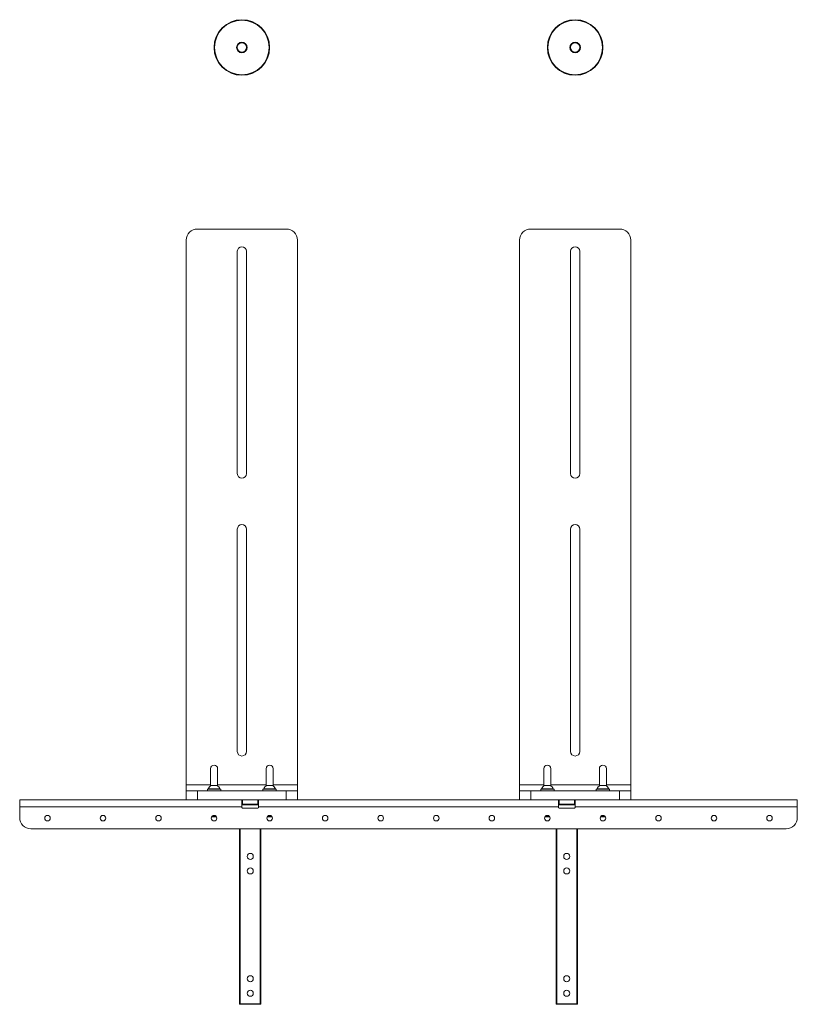
# Model space of a CAD drawing. Units: millimetres. Extents: x 74 to 3067, y -5116 to 2930.
# Drawn here: x 2058 to 2758, y -1980 to -1094 of the extents above; entities that cross this region are included whole.
import ezdxf

# ---------------------------------------------------------------- set-up
doc = ezdxf.new("R2010")
doc.units = ezdxf.units.MM

msp = doc.modelspace()

# ---------------------------------------------------------------- linework, layer by layer
at = {"color": 7, "linetype": 'Continuous', "lineweight": 18}
for p, q in [((2218.21, -1282.02), (2298.21, -1282.02)), ((2518.21, -1282.02), (2598.21, -1282.02)), ((2208.21, -1782.02), (2208.21, -1292.02)), ((2308.21, -1292.02), (2308.21, -1782.02)), ((2508.21, -1782.02), (2508.21, -1292.02)), ((2608.21, -1292.02), (2608.21, -1782.02)), ((2254.11, -1302.02), (2254.11, -1502.02)), ((2262.31, -1502.02), (2262.31, -1302.02)), ((2554.11, -1302.02), (2554.11, -1502.02)), ((2562.31, -1502.02), (2562.31, -1302.02)), ((2254.11, -1552.02), (2254.11, -1752.02)), ((2262.31, -1752.02), (2262.31, -1552.02)), ((2554.11, -1552.02), (2554.11, -1752.02)), ((2562.31, -1752.02), (2562.31, -1552.02)), ((2230.01, -1767.52), (2230.01, -1782.02)), ((2236.41, -1782.02), (2236.41, -1767.52)), ((2280.01, -1767.52), (2280.01, -1782.02)), ((2286.41, -1782.02), (2286.41, -1767.52)), ((2530.01, -1767.52), (2530.01, -1782.02)), ((2536.41, -1782.02), (2536.41, -1767.52)), ((2580.01, -1767.52), (2580.01, -1782.02)), ((2586.41, -1782.02), (2586.41, -1767.52)), ((2230.01, -1782.02), (2208.21, -1782.02)), ((2208.21, -1782.02), (2208.21, -1787.52)), ((2208.21, -1795.52), (2208.21, -1787.52)), ((2208.21, -1787.52), (2218.21, -1787.52)), ((2218.21, -1787.52), (2218.21, -1795.52)), ((2218.21, -1787.52), (2298.21, -1787.52)), ((2227.21, -1785.92), (2227.21, -1787.52)), ((2227.21, -1785.92), (2239.21, -1785.92)), ((2227.96, -1785.54), (2227.96, -1785.92)), ((2227.96, -1785.54), (2238.46, -1785.54)), ((2230.01, -1782.96), (2230.01, -1782.02)), ((2230.58, -1782.62), (2235.83, -1782.62)), ((2280.01, -1782.02), (2236.41, -1782.02)), ((2236.41, -1782.02), (2236.41, -1782.96)), ((2238.46, -1785.92), (2238.46, -1785.54)), ((2239.21, -1787.52), (2239.21, -1785.92)), ((2277.21, -1785.92), (2277.21, -1787.52)), ((2277.21, -1785.92), (2289.21, -1785.92)), ((2277.96, -1785.54), (2277.96, -1785.92)), ((2277.96, -1785.54), (2288.46, -1785.54)), ((2280.01, -1782.96), (2280.01, -1782.02)), ((2280.58, -1782.62), (2285.83, -1782.62)), ((2308.21, -1782.02), (2286.41, -1782.02)), ((2286.41, -1782.02), (2286.41, -1782.96)), ((2288.46, -1785.92), (2288.46, -1785.54)), ((2289.21, -1787.52), (2289.21, -1785.92)), ((2298.21, -1795.52), (2298.21, -1787.52)), ((2298.21, -1787.52), (2308.21, -1787.52)), ((2308.21, -1787.52), (2308.21, -1782.02)), ((2308.21, -1787.52), (2308.21, -1795.52)), ((2530.01, -1782.02), (2508.21, -1782.02)), ((2508.21, -1782.02), (2508.21, -1787.52)), ((2508.21, -1795.52), (2508.21, -1787.52)), ((2508.21, -1787.52), (2518.21, -1787.52)), ((2518.21, -1787.52), (2518.21, -1795.52)), ((2518.21, -1787.52), (2598.21, -1787.52)), ((2527.21, -1785.92), (2527.21, -1787.52)), ((2527.21, -1785.92), (2539.21, -1785.92)), ((2527.96, -1785.54), (2527.96, -1785.92)), ((2527.96, -1785.54), (2538.46, -1785.54)), ((2530.01, -1782.96), (2530.01, -1782.02)), ((2530.58, -1782.62), (2535.83, -1782.62)), ((2580.01, -1782.02), (2536.41, -1782.02)), ((2536.41, -1782.02), (2536.41, -1782.96)), ((2538.46, -1785.92), (2538.46, -1785.54)), ((2539.21, -1787.52), (2539.21, -1785.92)), ((2577.21, -1785.92), (2577.21, -1787.52)), ((2577.21, -1785.92), (2589.21, -1785.92)), ((2577.96, -1785.54), (2577.96, -1785.92)), ((2577.96, -1785.54), (2588.46, -1785.54)), ((2580.01, -1782.96), (2580.01, -1782.02)), ((2580.58, -1782.62), (2585.83, -1782.62)), ((2608.21, -1782.02), (2586.41, -1782.02)), ((2586.41, -1782.02), (2586.41, -1782.96)), ((2588.46, -1785.92), (2588.46, -1785.54)), ((2589.21, -1787.52), (2589.21, -1785.92)), ((2598.21, -1795.52), (2598.21, -1787.52)), ((2598.21, -1787.52), (2608.21, -1787.52)), ((2608.21, -1787.52), (2608.21, -1782.02)), ((2608.21, -1787.52), (2608.21, -1795.52)), ((2058.21, -1795.52), (2258.21, -1795.52)), ((2058.21, -1801.96), (2058.21, -1795.52)), ((2258.21, -1795.52), (2258.21, -1801.96)), ((2258.21, -1795.52), (2258.71, -1795.52)), ((2258.71, -1795.52), (2258.71, -1799.52)), ((2272.71, -1795.52), (2258.71, -1795.52)), ((2272.71, -1799.52), (2272.71, -1795.52)), ((2272.71, -1795.52), (2273.21, -1795.52)), ((2273.21, -1801.96), (2273.21, -1795.52)), ((2273.21, -1795.52), (2543.21, -1795.52)), ((2543.21, -1795.52), (2543.21, -1801.96)), ((2543.21, -1795.52), (2543.71, -1795.52)), ((2543.71, -1795.52), (2543.71, -1799.52)), ((2557.71, -1795.52), (2543.71, -1795.52)), ((2557.71, -1799.52), (2557.71, -1795.52)), ((2557.71, -1795.52), (2558.21, -1795.52)), ((2558.21, -1801.96), (2558.21, -1795.52)), ((2558.21, -1795.52), (2758.21, -1795.52)), ((2758.21, -1795.52), (2758.21, -1801.96)), ((2058.21, -1811.52), (2058.21, -1801.96)), ((2058.21, -1801.96), (2258.21, -1801.96)), ((2258.71, -1799.52), (2258.21, -1799.52)), ((2273.21, -1800.02), (2258.21, -1800.02)), ((2258.21, -1801.96), (2258.21, -1802.46)), ((2272.71, -1799.52), (2258.71, -1799.52)), ((2258.71, -1802.96), (2272.71, -1802.96)), ((2273.21, -1799.52), (2272.71, -1799.52)), ((2273.21, -1802.46), (2273.21, -1801.96)), ((2273.21, -1801.96), (2543.21, -1801.96)), ((2543.71, -1799.52), (2543.21, -1799.52)), ((2558.21, -1800.02), (2543.21, -1800.02)), ((2543.21, -1801.96), (2543.21, -1802.46)), ((2557.71, -1799.52), (2543.71, -1799.52)), ((2543.71, -1802.96), (2557.71, -1802.96)), ((2558.21, -1799.52), (2557.71, -1799.52)), ((2558.21, -1802.46), (2558.21, -1801.96)), ((2558.21, -1801.96), (2758.21, -1801.96)), ((2758.21, -1801.96), (2758.21, -1811.52)), ((2230.96, -1810.92), (2235.45, -1810.92)), ((2231.33, -1810.36), (2235.08, -1810.36)), ((2280.96, -1810.92), (2285.45, -1810.92)), ((2281.33, -1810.36), (2285.08, -1810.36)), ((2530.96, -1810.92), (2535.45, -1810.92)), ((2531.33, -1810.36), (2535.08, -1810.36)), ((2580.96, -1810.92), (2585.45, -1810.92)), ((2581.33, -1810.36), (2585.08, -1810.36)), ((2748.21, -1821.52), (2068.21, -1821.52)), ((2256.18, -1979.52), (2256.18, -1821.52)), ((2256.68, -1821.52), (2256.68, -1979.02)), ((2274.73, -1979.02), (2274.73, -1821.52)), ((2275.23, -1821.52), (2275.23, -1979.52)), ((2541.18, -1979.52), (2541.18, -1821.52)), ((2541.68, -1821.52), (2541.68, -1979.02)), ((2559.73, -1979.02), (2559.73, -1821.52)), ((2560.23, -1821.52), (2560.23, -1979.52)), ((2256.18, -1979.52), (2256.68, -1979.02)), ((2275.23, -1979.52), (2256.18, -1979.52)), ((2256.68, -1979.02), (2274.73, -1979.02)), ((2275.23, -1979.52), (2274.73, -1979.02)), ((2541.18, -1979.52), (2541.68, -1979.02)), ((2560.23, -1979.52), (2541.18, -1979.52)), ((2541.68, -1979.02), (2559.73, -1979.02)), ((2560.23, -1979.52), (2559.73, -1979.02))]:
    msp.add_line(p, q, dxfattribs=at)
for centre, radius in [((2258.21, -1118.67), 25), ((2258.21, -1118.67), 24.5), ((2558.21, -1118.67), 25), ((2558.21, -1118.67), 24.5), ((2258.21, -1118.67), 4.75), ((2258.21, -1118.67), 4.25), ((2558.21, -1118.67), 4.75), ((2558.21, -1118.67), 4.25), ((2083.21, -1812.02), 2.5), ((2133.21, -1812.02), 2.5), ((2183.21, -1812.02), 2.5), ((2233.21, -1812.02), 2.5), ((2283.21, -1812.02), 2.5), ((2333.21, -1812.02), 2.5), ((2383.21, -1812.02), 2.5), ((2433.21, -1812.02), 2.5), ((2483.21, -1812.02), 2.5), ((2533.21, -1812.02), 2.5), ((2583.21, -1812.02), 2.5), ((2633.21, -1812.02), 2.5), ((2683.21, -1812.02), 2.5), ((2733.21, -1812.02), 2.5), ((2265.71, -1846.52), 2.75), ((2550.71, -1846.52), 2.75), ((2265.71, -1859.52), 2.75), ((2550.71, -1859.52), 2.75), ((2265.71, -1956.52), 2.75), ((2550.71, -1956.52), 2.75), ((2265.71, -1969.52), 2.75), ((2550.71, -1969.52), 2.75)]:
    msp.add_circle(centre, radius, dxfattribs=at)
for centre, radius, start, end in [((2218.21, -1292.02), 10, 90, 180), ((2298.21, -1292.02), 10, 360, 90), ((2518.21, -1292.02), 10, 90, 180), ((2598.21, -1292.02), 10, 360, 90), ((2258.21, -1302.02), 4.1, 360, 180), ((2558.21, -1302.02), 4.1, 360, 180), ((2258.21, -1502.02), 4.1, 180, 0), ((2558.21, -1502.02), 4.1, 180, 0), ((2258.21, -1552.02), 4.1, 0, 180), ((2558.21, -1552.02), 4.1, 0, 180), ((2258.21, -1752.02), 4.1, 180, 360), ((2558.21, -1752.02), 4.1, 180, 360), ((2233.21, -1767.52), 3.2, 0, 180), ((2283.21, -1767.52), 3.2, 0, 180), ((2533.21, -1767.52), 3.2, 0, 180), ((2583.21, -1767.52), 3.2, 0, 180), ((2233.21, -1787.62), 5.65, 117.70087, 158.38979), ((2233.21, -1787.62), 5.65, 21.61021, 62.29913), ((2283.21, -1787.62), 5.65, 117.70087, 158.38979), ((2283.21, -1787.62), 5.65, 21.61021, 62.29913), ((2533.21, -1787.62), 5.65, 117.70087, 158.38979), ((2533.21, -1787.62), 5.65, 21.61021, 62.29913), ((2583.21, -1787.62), 5.65, 117.70087, 158.38979), ((2583.21, -1787.62), 5.65, 21.61021, 62.29913), ((2258.71, -1802.46), 0.5, 180, 270), ((2272.71, -1802.46), 0.5, 270, 0), ((2543.71, -1802.46), 0.5, 180, 270), ((2557.71, -1802.46), 0.5, 270, 0), ((2068.21, -1811.52), 10, 180, 270), ((2748.21, -1811.52), 10, 270, 0)]:
    msp.add_arc(centre, radius, start, end, dxfattribs=at)

doc.saveas('drawing.dxf')
